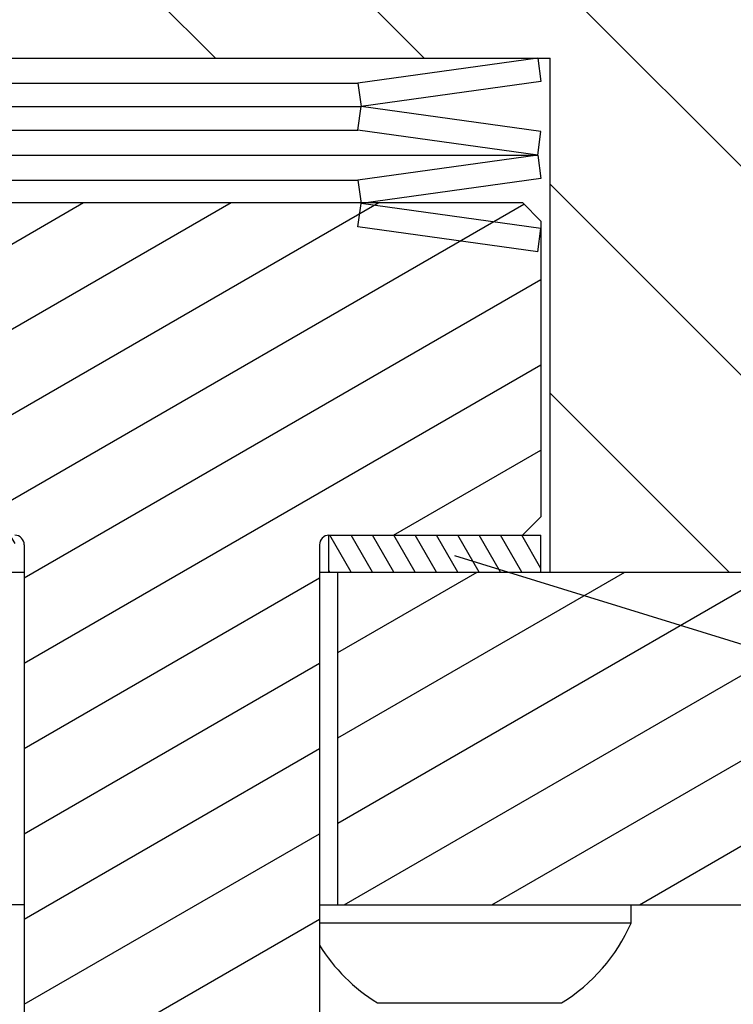
# Model space of a CAD drawing. Units: inches. Extents: x 18.4 to 55.2, y 18.2 to 65.8.
# Drawn here: x 38 to 39.2, y 34.8 to 36.5 of the extents above; entities that cross this region are included whole.
import ezdxf

# ---------------------------------------------------------------- set-up
doc = ezdxf.new("R2010")
doc.units = ezdxf.units.IN
doc.header["$MEASUREMENT"] = 0

msp = doc.modelspace()

# ---------------------------------------------------------------- hatches: boundary and pattern name
at = {"linetype": 'Continuous'}
h = msp.add_hatch(dxfattribs=at)
h.set_pattern_fill('DEFAULT__32', scale=0.0625, angle=150, style=0, pattern_type=0)
h.set_pattern_definition([(150, (20.33767017903888, 23.61930925816003), (-0.03125, -0.05412658769999999), [])])
edge = h.paths.add_edge_path()
edge.add_line((36.75844408853888, 36.01431295976003), (36.82094408853888, 36.01431295976003))
edge.add_line((36.75844408853888, 36.01431295976003), (36.72719408853888, 36.04556295976003))
edge.add_line((36.72719408853888, 36.04556295976003), (36.72719408853888, 37.38906295976003))
edge.add_line((36.75844408853888, 37.42031295976003), (36.72719408853888, 37.38906295976003))
edge.add_line((36.75844408853888, 37.42031295976003), (36.82094408853888, 37.42031295976003))
edge.add_line((36.85219408853888, 37.38906295976003), (36.82094408853888, 37.42031295976003))
edge.add_line((36.85219408853888, 36.04556295976003), (36.85219408853888, 37.38906295976003))
edge.add_line((36.85219408853888, 36.04556295976003), (36.82094408853888, 36.01431295976003))
edge = h.paths.add_edge_path()
edge.add_line((39.63344408853888, 36.01431295976003), (39.69594408853888, 36.01431295976003))
edge.add_line((39.60219408853888, 36.04556295976003), (39.63344408853888, 36.01431295976003))
edge.add_line((39.60219408853888, 36.04556295976003), (39.60219408853888, 37.38906295976003))
edge.add_line((39.60219408853888, 37.38906295976003), (39.63344408853888, 37.42031295976003))
edge.add_line((39.63344408853888, 37.42031295976003), (39.69594408853888, 37.42031295976003))
edge.add_line((39.69594408853888, 37.42031295976003), (39.72719408853888, 37.38906295976003))
edge.add_line((39.72719408853888, 36.04556295976003), (39.72719408853888, 37.38906295976003))
edge.add_line((39.69594408853888, 36.01431295976003), (39.72719408853888, 36.04556295976003))
h = msp.add_hatch(dxfattribs=at)
h.set_pattern_fill('DEFAULT__23', scale=0.03125, angle=120, style=0, pattern_type=0)
h.set_pattern_definition([(120, (20.33767017903888, 23.61930925816003), (-0.0270632939, -0.015625), [])])
edge = h.paths.add_edge_path()
edge.add_line((37.60219408853888, 35.54531295976003), (37.96169408853888, 35.54531295976003))
edge.add_line((37.60219408853888, 35.54531295976003), (37.60219408853888, 35.60781295976003))
edge.add_line((37.60219408853888, 35.60781295976003), (37.96169408853888, 35.60781295976003))
edge.add_line((37.96169408853888, 35.54531295976003), (37.96169408853888, 35.60781295976003))
edge = h.paths.add_edge_path()
edge.add_line((38.49269408853888, 35.54531295976003), (38.85219408853888, 35.54531295976003))
edge.add_line((38.49269408853888, 35.54531295976003), (38.49269408853888, 35.60781295976003))
edge.add_line((38.49269408853888, 35.60781295976003), (38.85219408853888, 35.60781295976003))
edge.add_line((38.85219408853888, 35.54531295976003), (38.85219408853888, 35.60781295976003))
h = msp.add_hatch(dxfattribs=at)
h.set_pattern_fill('DEFAULT__24', scale=0.125, angle=30, style=0, pattern_type=0)
h.set_pattern_definition([(30, (20.33767017903888, 23.61930925816003), (-0.0625, 0.1082531755), [])])
edge = h.paths.add_edge_path()
edge.add_line((39.55195361503888, 34.98231295976002), (38.50844408853888, 34.98231295976002))
edge.add_line((38.50844408853888, 34.98231295976002), (38.50844408853888, 35.54531295976003))
edge.add_line((39.60219408853888, 35.54531295976003), (38.50844408853888, 35.54531295976003))
edge.add_line((39.60219408853888, 35.16981295976002), (39.60219408853888, 35.54531295976003))
edge.add_line((39.55195361503888, 34.98231295976002), (39.60219408853888, 35.16981295976002))
edge = h.paths.add_edge_path()
edge.add_line((37.94594408853888, 34.98231295976002), (37.40669408853888, 34.98231295976002))
edge.add_line((37.40669408853888, 35.54531295976003), (37.40669408853888, 34.98231295976002))
edge.add_line((37.94594408853888, 35.54531295976003), (37.40669408853888, 35.54531295976003))
edge.add_line((37.94594408853888, 34.98231295976002), (37.94594408853888, 35.54531295976003))
edge = h.paths.add_edge_path()
edge.add_line((37.03169408853888, 34.98231295976002), (36.90243456213888, 34.98231295976002))
edge.add_line((36.90243456213888, 34.98231295976002), (36.85219408853888, 35.16981295976002))
edge.add_line((36.85219408853888, 35.16981295976002), (36.85219408853888, 35.54531295976003))
edge.add_line((37.03169408853888, 35.54531295976003), (36.85219408853888, 35.54531295976003))
edge.add_line((37.03169408853888, 35.54531295976003), (37.03169408853888, 34.98231295976002))

# ---------------------------------------------------------------- linework, layer by layer
at = {"color": 7, "linetype": 'Continuous'}
for p, q in [((39.60219408853888, 35.82103711206004), (33.71054722564255, 41.71268397495637)), ((38.65436485023888, 36.41531295976003), (36.85219408853889, 38.21748372146003)), ((38.30081145963889, 36.41531295976003), (36.85219408853889, 37.86393033086003)), ((37.58656908853888, 36.41531295976003), (38.86781908853888, 36.41531295976003)), ((38.84667957203888, 36.41531295976003), (38.54219408853888, 36.37293101256003)), ((38.84667957203888, 36.41531295976003), (38.85219408853888, 36.37569490696003)), ((38.86781908853888, 35.54531295976003), (38.86781908853888, 36.41531295976003)), ((37.91219408853888, 36.37293101256003), (38.54219408853888, 36.37293101256003)), ((38.54219408853888, 36.37293101256003), (38.54770860503888, 36.33331295976002)), ((38.85219408853888, 36.37569490696003), (38.54770860503888, 36.33331295976002)), ((37.90667957203888, 36.33331295976002), (38.54770860503888, 36.33331295976002)), ((38.54219408853888, 36.29369490696003), (38.54770860503888, 36.33331295976002)), ((38.85219408853888, 36.29093101256002), (38.54770860503888, 36.33331295976002)), ((37.91219408853888, 36.29369490696003), (38.54219408853888, 36.29369490696003)), ((38.84667957203888, 36.25131295976003), (38.54219408853888, 36.29369490696003)), ((38.84667957203888, 36.25131295976003), (38.85219408853888, 36.29093101256002)), ((37.60770860503888, 36.25131295976003), (38.84667957203888, 36.25131295976003)), ((38.84667957203888, 36.25131295976003), (38.54219408853888, 36.20893101256003)), ((38.84667957203888, 36.25131295976003), (38.85219408853888, 36.21169490696003)), ((37.91219408853888, 36.20893101256003), (38.54219408853888, 36.20893101256003)), ((38.54219408853888, 36.20893101256003), (38.54770860503888, 36.16931295976003)), ((38.85219408853888, 36.21169490696003), (38.54770860503888, 36.16931295976003)), ((39.52436485023889, 35.54531295976003), (38.86781908853888, 36.20185872146003)), ((37.60219408853888, 35.89638786193021), (38.07751230085219, 36.17081295976003)), ((37.60219408853888, 35.75205029460585), (38.32751230089885, 36.17081295976003)), ((37.62206933951571, 35.61918770878319), (38.57751230094553, 36.17081295976003)), ((37.63344408853888, 36.17081295976003), (38.82094408853888, 36.17081295976003)), ((37.85236769633092, 35.60781295976003), (38.82334822115425, 36.16840882714466)), ((38.54219408853888, 36.12969490696003), (38.54770860503888, 36.16931295976003)), ((38.85219408853888, 36.12693101256002), (38.54770860503888, 36.16931295976003)), ((38.82094408853888, 36.17081295976003), (38.85219408853888, 36.13956295976003)), ((38.85219408853888, 36.13956295976003), (38.85219408853888, 35.63906295976003)), ((38.84667957203888, 36.08731295976003), (38.54219408853888, 36.12969490696003)), ((38.84667957203888, 36.08731295976003), (38.85219408853888, 36.12693101256002)), ((37.97719408853888, 35.53554394357892), (38.85219408853888, 36.04072542911984)), ((37.97719408853888, 35.39120637625456), (38.85219408853888, 35.89638786179548)), ((39.17081145963889, 35.54531295976003), (38.86781908853888, 35.84830533086004)), ((38.60236769647092, 35.60781295976003), (38.85219408853888, 35.75205029447113)), ((38.82094408853888, 35.60781295976003), (38.85219408853888, 35.63906295976003)), ((38.49269408853888, 35.60781295976003), (38.85219408853888, 35.60781295976003)), ((38.49269408853888, 35.54531295976003), (38.49269408853888, 35.60781295976003)), ((38.85219408853888, 35.54531295976003), (38.85219408853888, 35.60781295976003)), ((37.97719408853888, 35.59181295976003), (37.97719408853888, 34.73281295976003)), ((38.47719408853888, 35.59181295976003), (38.47719408853888, 34.73281295976003)), ((37.37097761674894, 35.54531295976003), (37.97719408853888, 35.54531295976003)), ((37.97719408853888, 35.24686880893021), (38.47719408853888, 35.53554394352503)), ((38.47719408853888, 35.54531295976003), (39.60219408853888, 35.54531295976003)), ((38.50844408853888, 34.98231295976002), (38.50844408853888, 35.54531295976003)), ((37.97719408853888, 35.10253124160586), (38.47719408853888, 35.39120637620067)), ((37.97719408853888, 34.9581936742815), (38.47719408853888, 35.24686880887632)), ((37.97719408853888, 34.81385610695715), (38.47719408853888, 35.10253124155197)), ((37.97719408853888, 34.98231295976002), (37.35517839643887, 34.98231295976002)), ((38.47719408853888, 34.98231295976002), (39.55195361503888, 34.98231295976002)), ((39.00469408853888, 34.95131295976003), (39.00469408853888, 34.98231295976002)), ((37.97986908853888, 34.67106295160288), (38.47719408853888, 34.95819367422762)), ((39.00469408853888, 34.95131295976003), (38.47719408853888, 34.95131295976003)), ((38.57519079263888, 34.81631295976003), (38.88719738413889, 34.81631295976003))]:
    msp.add_line(p, q, dxfattribs=at)
at = {"color": 2}
msp.add_line((38.70597646312262, 35.57367829855568), (42.66848425386581, 34.35060471728951), dxfattribs=at)
at = {"color": 7, "linetype": 'Continuous'}
for centre, radius, start, end in [((37.96119408853889, 35.59181295976003), 0.016, 0, 90), ((38.49319408853889, 35.59181295976003), 0.016, 90, 180), ((38.73119393763888, 35.07072501126002), 0.2984317759, 301.5157551728004, 336.4135866315999), ((38.73119422053888, 35.07072589606003), 0.2984322816, 211.6574553745999, 238.4843367423999)]:
    msp.add_arc(centre, radius, start, end, dxfattribs=at)

doc.saveas('drawing.dxf')
